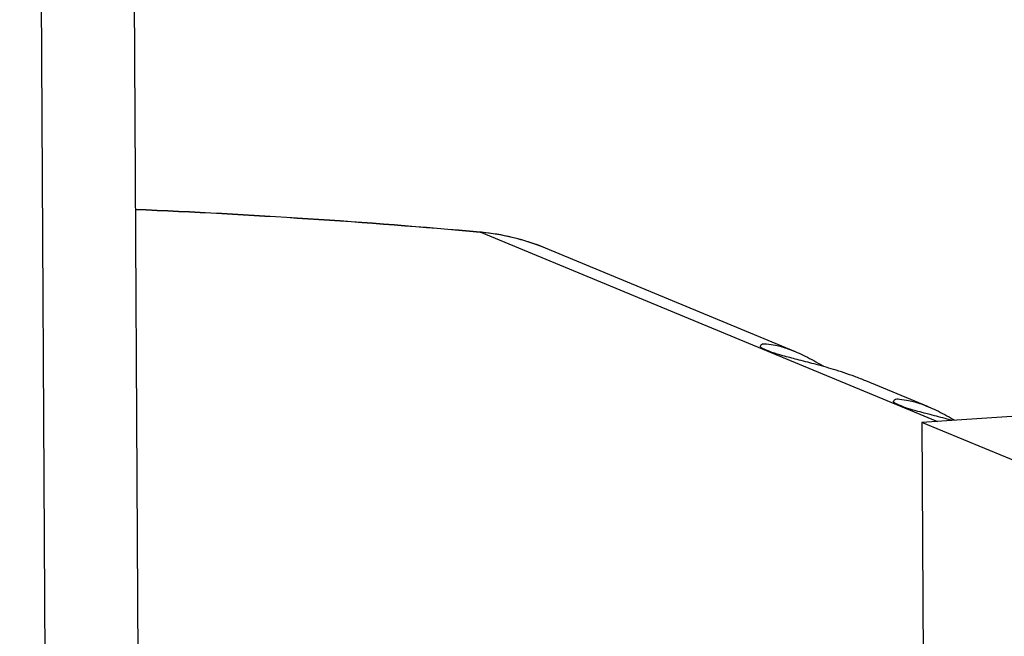
# Model space of a CAD drawing. Extents: x 0 to 34, y 0 to 22.
# Drawn here: x 24.1 to 24.6, y 18.6 to 18.9 of the extents above; entities that cross this region are included whole.
import ezdxf

# ---------------------------------------------------------------- set-up
doc = ezdxf.new("R2010")
doc.units = 0
doc.header["$LTSCALE"] = 1.87
doc.header["$MEASUREMENT"] = 0
doc.layers.get('0').update_dxf_attribs({"linetype": 'CONTINUOUS'})

msp = doc.modelspace()

# ---------------------------------------------------------------- linework, layer by layer
at = {"color": 3, "linetype": 'CONTINUOUS'}
for p, q in [((24.16639, 20.69822), (24.17926, 18.44174)), ((24.13565, 18.4343), (24.1228, 20.68773))]:
    msp.add_line(p, q, dxfattribs=at)
at = {"color": 7, "linetype": 'CONTINUOUS'}
for p, q in [((24.34051, 18.77431), (24.33987, 18.77446)), ((24.34051, 18.77431), (24.5555, 18.68519)), ((24.4885, 18.71806), (24.37059, 18.76693)), ((24.55123, 18.69206), (24.52172, 18.70429)), ((24.79959, 18.70167), (24.54801, 18.68469)), ((24.54801, 18.68469), (24.54926, 18.46533)), ((24.8563, 18.5569), (24.54801, 18.68469))]:
    msp.add_line(p, q, dxfattribs=at)
for points in [[(24.33987, 18.77446), (24.2858, 18.7793), (24.23161, 18.78286), (24.17736, 18.78516)], [(24.33987, 18.77436), (24.2858, 18.77919), (24.23161, 18.78274), (24.17736, 18.78503)], [(24.34053, 18.7744), (24.34031, 18.77443), (24.34009, 18.77445), (24.33987, 18.77446)], [(24.34051, 18.77431), (24.3403, 18.77433), (24.34008, 18.77434), (24.33987, 18.77436)], [(24.35768, 18.77129), (24.35205, 18.77278), (24.3463, 18.77379), (24.34051, 18.77431)], [(24.5017, 18.71118), (24.50117, 18.71151), (24.50065, 18.71183), (24.50012, 18.71215)], [(24.56345, 18.68578), (24.56325, 18.6859), (24.56305, 18.68602), (24.56285, 18.68614)]]:
    msp.add_open_spline(points, degree=3, dxfattribs=at)
for points, knots in [([(24.37067, 18.7669), (24.36558, 18.76901), (24.35567, 18.77223), (24.34538, 18.77394), (24.34053, 18.7744)], [0, 0, 0, 0, 0.530555, 1, 1, 1, 1]), ([(24.37059, 18.76693), (24.36699, 18.76842), (24.36269, 18.76992), (24.35831, 18.77113), (24.35768, 18.77129)], [0, 0, 0, 0, 0.856952, 1, 1, 1, 1]), ([(24.52173, 18.70429), (24.51999, 18.70501), (24.51495, 18.70697), (24.50679, 18.70966), (24.49769, 18.71221), (24.48966, 18.71426), (24.48307, 18.71601), (24.47763, 18.71752), (24.47458, 18.71895), (24.47195, 18.71994), (24.47206, 18.72073), (24.47209, 18.72083)], [0, 0, 0, 0, 0.10698, 0.307428, 0.48798, 0.645275, 0.77723, 0.880623, 0.953972, 0.994195, 1, 1, 1, 1]), ([(24.47209, 18.72083), (24.47215, 18.72105), (24.47275, 18.72207), (24.47565, 18.72153), (24.47962, 18.72122), (24.48419, 18.71974), (24.48722, 18.71858), (24.48832, 18.71812)], [0, 0, 0, 0, 0.039333, 0.180698, 0.432199, 0.790077, 1, 1, 1, 1]), ([(24.48832, 18.71812), (24.4896, 18.7176), (24.49361, 18.71582), (24.49751, 18.7137), (24.50012, 18.71215)], [0, 0, 0, 0, 0.312902, 1, 1, 1, 1]), ([(24.54919, 18.68911), (24.54789, 18.68945), (24.54483, 18.69028), (24.54036, 18.69152), (24.53732, 18.69295), (24.53469, 18.69394), (24.5348, 18.69472), (24.53482, 18.69482)], [0, 0, 0, 0, 0.256313, 0.601478, 0.846341, 0.98062, 1, 1, 1, 1]), ([(24.53482, 18.69482), (24.53488, 18.69504), (24.53548, 18.69607), (24.53838, 18.69553), (24.54236, 18.69521), (24.54693, 18.69374), (24.54995, 18.69257), (24.55105, 18.69212)], [0, 0, 0, 0, 0.039333, 0.180698, 0.432199, 0.790077, 1, 1, 1, 1]), ([(24.55105, 18.69212), (24.55233, 18.69159), (24.55635, 18.68982), (24.56025, 18.6877), (24.56285, 18.68614)], [0, 0, 0, 0, 0.312902, 1, 1, 1, 1]), ([(24.56225, 18.68568), (24.5615, 18.68588), (24.55809, 18.6868), (24.5537, 18.68792), (24.55012, 18.68886), (24.54919, 18.68911)], [0, 0, 0, 0, 0.171162, 0.784761, 1, 1, 1, 1])]:
    msp.add_open_spline(points, degree=3, knots=knots, dxfattribs=at)

doc.saveas('drawing.dxf')
